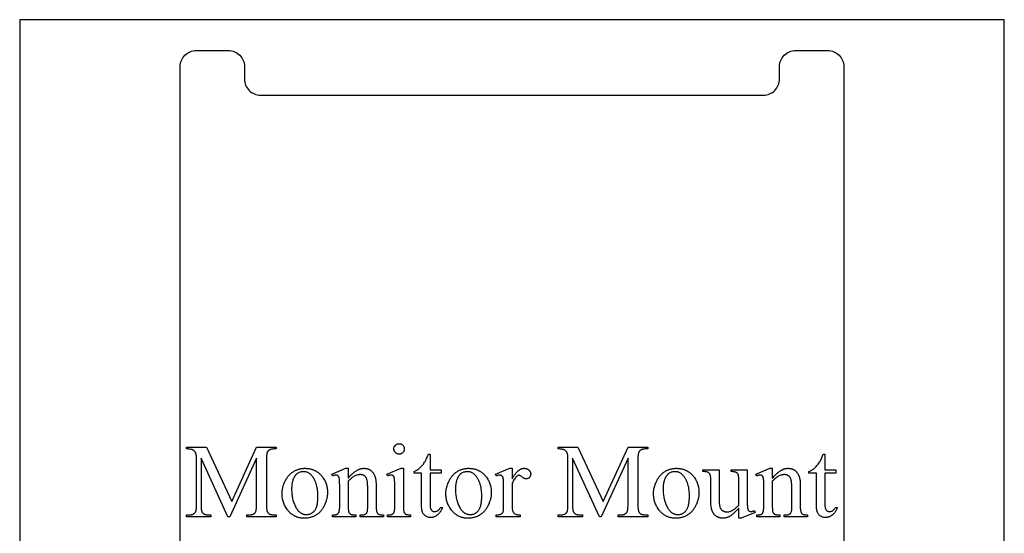
# Model space of a CAD drawing. Extents: x 1 to 122, y -48 to 69.
# Drawn here: x 98 to 121, y 29 to 41 of the extents above; entities that cross this region are included whole.
import ezdxf

# ---------------------------------------------------------------- set-up
doc = ezdxf.new("R2010")
doc.units = 0
doc.layers.add('LAYER_1', color=18, linetype='CONTINUOUS')

msp = doc.modelspace()

# ---------------------------------------------------------------- linework, layer by layer
at = {"layer": 'LAYER_1'}
for points in [[(98.443, 17.258), (121.443, 17.258), (121.443, 41.258), (98.443, 41.258)], [(107.306, 31.352), (107.318, 31.352), (107.33, 31.35), (107.341, 31.347), (107.347, 31.345), (107.352, 31.343), (107.358, 31.341), (107.363, 31.338), (107.373, 31.332), (107.382, 31.325), (107.392, 31.317), (107.4, 31.308), (107.407, 31.298), (107.413, 31.288), (107.416, 31.283), (107.418, 31.278), (107.42, 31.272), (107.422, 31.267), (107.425, 31.255), (107.426, 31.243), (107.427, 31.231), (107.426, 31.218), (107.425, 31.207), (107.422, 31.195), (107.418, 31.184), (107.413, 31.173), (107.407, 31.163), (107.4, 31.154), (107.392, 31.144), (107.382, 31.136), (107.373, 31.129), (107.368, 31.125), (107.363, 31.122), (107.358, 31.12), (107.352, 31.117), (107.347, 31.115), (107.341, 31.113), (107.336, 31.112), (107.33, 31.111), (107.318, 31.109), (107.306, 31.108), (107.293, 31.109), (107.281, 31.111), (107.276, 31.112), (107.27, 31.113), (107.264, 31.115), (107.259, 31.117), (107.253, 31.12), (107.248, 31.122), (107.238, 31.129), (107.228, 31.136), (107.219, 31.144), (107.211, 31.154), (107.203, 31.163), (107.197, 31.173), (107.195, 31.179), (107.192, 31.184), (107.19, 31.189), (107.188, 31.195), (107.187, 31.201), (107.185, 31.207), (107.184, 31.218), (107.183, 31.231), (107.184, 31.243), (107.185, 31.255), (107.188, 31.267), (107.19, 31.272), (107.192, 31.278), (107.194, 31.283), (107.197, 31.288), (107.203, 31.298), (107.21, 31.308), (107.219, 31.317), (107.228, 31.325), (107.237, 31.332), (107.242, 31.335), (107.247, 31.338), (107.253, 31.341), (107.258, 31.343), (107.264, 31.345), (107.269, 31.347), (107.281, 31.35), (107.293, 31.352)], [(103.309, 29.644), (102.679, 31.015), (102.679, 29.927), (102.68, 29.891), (102.681, 29.859), (102.683, 29.844), (102.684, 29.83), (102.686, 29.817), (102.687, 29.805), (102.69, 29.793), (102.692, 29.783), (102.695, 29.773), (102.698, 29.765), (102.701, 29.757), (102.704, 29.75), (102.708, 29.744), (102.712, 29.739), (102.718, 29.733), (102.724, 29.727), (102.73, 29.722), (102.737, 29.717), (102.745, 29.713), (102.752, 29.708), (102.761, 29.705), (102.769, 29.701), (102.778, 29.698), (102.788, 29.696), (102.797, 29.694), (102.807, 29.692), (102.818, 29.69), (102.829, 29.69), (102.84, 29.689), (102.852, 29.689), (102.91, 29.689), (102.91, 29.644), (102.343, 29.644), (102.343, 29.689), (102.401, 29.689), (102.413, 29.689), (102.426, 29.69), (102.437, 29.691), (102.449, 29.693), (102.459, 29.695), (102.47, 29.698), (102.48, 29.701), (102.489, 29.704), (102.498, 29.708), (102.506, 29.713), (102.514, 29.718), (102.522, 29.724), (102.529, 29.73), (102.536, 29.737), (102.542, 29.744), (102.547, 29.751), (102.55, 29.756), (102.553, 29.762), (102.556, 29.769), (102.559, 29.777), (102.561, 29.785), (102.563, 29.794), (102.565, 29.804), (102.567, 29.814), (102.57, 29.838), (102.572, 29.864), (102.573, 29.894), (102.574, 29.927), (102.574, 30.991), (102.573, 31.017), (102.572, 31.041), (102.57, 31.063), (102.568, 31.084), (102.564, 31.102), (102.56, 31.119), (102.558, 31.127), (102.555, 31.134), (102.553, 31.141), (102.55, 31.147), (102.545, 31.155), (102.539, 31.163), (102.533, 31.171), (102.526, 31.179), (102.518, 31.186), (102.509, 31.193), (102.499, 31.199), (102.488, 31.205), (102.482, 31.208), (102.476, 31.21), (102.469, 31.213), (102.462, 31.215), (102.446, 31.219), (102.429, 31.223), (102.41, 31.225), (102.39, 31.227), (102.367, 31.228), (102.343, 31.228), (102.343, 31.273), (102.804, 31.273), (103.395, 29.999), (103.976, 31.273), (104.438, 31.273), (104.438, 31.228), (104.381, 31.228), (104.368, 31.228), (104.356, 31.227), (104.344, 31.226), (104.333, 31.225), (104.322, 31.222), (104.311, 31.22), (104.301, 31.216), (104.292, 31.213), (104.283, 31.209), (104.275, 31.204), (104.266, 31.199), (104.259, 31.193), (104.252, 31.187), (104.245, 31.181), (104.239, 31.174), (104.233, 31.166), (104.23, 31.161), (104.227, 31.155), (104.224, 31.148), (104.222, 31.141), (104.22, 31.132), (104.217, 31.123), (104.215, 31.113), (104.214, 31.103), (104.211, 31.079), (104.209, 31.053), (104.207, 31.023), (104.207, 30.991), (104.207, 29.927), (104.208, 29.891), (104.208, 29.874), (104.209, 29.859), (104.21, 29.844), (104.212, 29.83), (104.213, 29.817), (104.215, 29.805), (104.218, 29.793), (104.22, 29.783), (104.223, 29.773), (104.226, 29.765), (104.229, 29.757), (104.233, 29.75), (104.237, 29.744), (104.241, 29.739), (104.246, 29.733), (104.253, 29.727), (104.259, 29.722), (104.266, 29.717), (104.273, 29.713), (104.281, 29.708), (104.289, 29.705), (104.298, 29.701), (104.307, 29.698), (104.316, 29.696), (104.326, 29.694), (104.336, 29.692), (104.347, 29.69), (104.358, 29.69), (104.369, 29.689), (104.381, 29.689), (104.438, 29.689), (104.438, 29.644), (103.746, 29.644), (103.746, 29.689), (103.804, 29.689), (103.816, 29.689), (103.829, 29.69), (103.84, 29.691), (103.852, 29.693), (103.863, 29.695), (103.873, 29.698), (103.883, 29.701), (103.892, 29.704), (103.901, 29.708), (103.91, 29.713), (103.918, 29.718), (103.925, 29.724), (103.932, 29.73), (103.939, 29.737), (103.945, 29.744), (103.95, 29.751), (103.953, 29.756), (103.956, 29.762), (103.959, 29.769), (103.962, 29.777), (103.964, 29.785), (103.966, 29.794), (103.968, 29.804), (103.97, 29.814), (103.973, 29.838), (103.975, 29.864), (103.976, 29.894), (103.976, 29.927), (103.976, 31.015), (103.348, 29.644)], [(108.029, 31.106), (108.029, 30.744), (108.286, 30.744), (108.286, 30.66), (108.029, 30.66), (108.029, 29.947), (108.029, 29.921), (108.031, 29.898), (108.033, 29.877), (108.035, 29.867), (108.036, 29.857), (108.038, 29.849), (108.041, 29.841), (108.043, 29.833), (108.046, 29.826), (108.049, 29.819), (108.052, 29.813), (108.056, 29.808), (108.059, 29.803), (108.067, 29.794), (108.071, 29.79), (108.076, 29.787), (108.08, 29.783), (108.085, 29.78), (108.089, 29.777), (108.094, 29.775), (108.099, 29.773), (108.104, 29.771), (108.11, 29.769), (108.115, 29.768), (108.121, 29.767), (108.126, 29.766), (108.138, 29.766), (108.148, 29.766), (108.158, 29.767), (108.167, 29.769), (108.177, 29.772), (108.187, 29.775), (108.196, 29.779), (108.205, 29.784), (108.215, 29.79), (108.224, 29.797), (108.232, 29.804), (108.24, 29.812), (108.248, 29.821), (108.255, 29.83), (108.261, 29.84), (108.267, 29.851), (108.272, 29.863), (108.319, 29.863), (108.314, 29.848), (108.308, 29.834), (108.302, 29.821), (108.296, 29.808), (108.29, 29.795), (108.283, 29.783), (108.276, 29.771), (108.269, 29.76), (108.261, 29.749), (108.253, 29.739), (108.245, 29.729), (108.237, 29.719), (108.228, 29.71), (108.219, 29.701), (108.21, 29.693), (108.2, 29.686), (108.191, 29.679), (108.181, 29.672), (108.171, 29.666), (108.162, 29.66), (108.152, 29.654), (108.142, 29.649), (108.132, 29.645), (108.122, 29.641), (108.112, 29.638), (108.102, 29.635), (108.092, 29.632), (108.082, 29.63), (108.072, 29.628), (108.062, 29.627), (108.052, 29.627), (108.042, 29.626), (108.028, 29.627), (108.014, 29.628), (108.001, 29.631), (107.987, 29.634), (107.974, 29.638), (107.96, 29.643), (107.947, 29.65), (107.934, 29.657), (107.921, 29.665), (107.909, 29.674), (107.898, 29.684), (107.888, 29.694), (107.879, 29.706), (107.87, 29.718), (107.862, 29.731), (107.856, 29.745), (107.853, 29.752), (107.85, 29.76), (107.847, 29.768), (107.845, 29.777), (107.84, 29.796), (107.837, 29.817), (107.834, 29.84), (107.832, 29.865), (107.831, 29.892), (107.83, 29.921), (107.83, 30.66), (107.656, 30.66), (107.656, 30.7), (107.673, 30.707), (107.69, 30.715), (107.706, 30.725), (107.723, 30.736), (107.74, 30.747), (107.757, 30.76), (107.774, 30.774), (107.791, 30.789), (107.808, 30.806), (107.825, 30.822), (107.841, 30.84), (107.857, 30.858), (107.872, 30.877), (107.887, 30.897), (107.901, 30.918), (107.915, 30.939), (107.922, 30.952), (107.93, 30.967), (107.938, 30.984), (107.948, 31.004), (107.958, 31.026), (107.968, 31.05), (107.991, 31.106)], [(111.986, 29.644), (111.357, 31.015), (111.357, 29.927), (111.357, 29.891), (111.359, 29.859), (111.36, 29.844), (111.361, 29.83), (111.363, 29.817), (111.365, 29.805), (111.367, 29.793), (111.369, 29.783), (111.372, 29.773), (111.375, 29.765), (111.378, 29.757), (111.381, 29.75), (111.385, 29.744), (111.389, 29.739), (111.395, 29.733), (111.401, 29.727), (111.408, 29.722), (111.415, 29.717), (111.422, 29.713), (111.43, 29.708), (111.438, 29.705), (111.446, 29.701), (111.455, 29.698), (111.465, 29.696), (111.475, 29.694), (111.485, 29.692), (111.495, 29.69), (111.506, 29.69), (111.518, 29.689), (111.53, 29.689), (111.587, 29.689), (111.587, 29.644), (111.02, 29.644), (111.02, 29.689), (111.078, 29.689), (111.091, 29.689), (111.103, 29.69), (111.115, 29.691), (111.126, 29.693), (111.137, 29.695), (111.147, 29.698), (111.157, 29.701), (111.166, 29.704), (111.175, 29.708), (111.184, 29.713), (111.192, 29.718), (111.199, 29.724), (111.206, 29.73), (111.213, 29.737), (111.219, 29.744), (111.225, 29.751), (111.228, 29.756), (111.231, 29.762), (111.234, 29.769), (111.236, 29.777), (111.238, 29.785), (111.241, 29.794), (111.243, 29.804), (111.244, 29.814), (111.247, 29.838), (111.249, 29.864), (111.251, 29.894), (111.251, 29.927), (111.251, 30.991), (111.251, 31.017), (111.249, 31.041), (111.248, 31.063), (111.245, 31.084), (111.242, 31.102), (111.237, 31.119), (111.235, 31.127), (111.233, 31.134), (111.23, 31.141), (111.227, 31.147), (111.222, 31.155), (111.217, 31.163), (111.21, 31.171), (111.203, 31.179), (111.195, 31.186), (111.186, 31.193), (111.176, 31.199), (111.165, 31.205), (111.159, 31.208), (111.153, 31.21), (111.146, 31.213), (111.139, 31.215), (111.124, 31.219), (111.106, 31.223), (111.087, 31.225), (111.067, 31.227), (111.044, 31.228), (111.02, 31.228), (111.02, 31.273), (111.482, 31.273), (112.072, 29.999), (112.654, 31.273), (113.115, 31.273), (113.115, 31.228), (113.059, 31.228), (113.046, 31.228), (113.033, 31.227), (113.021, 31.226), (113.01, 31.225), (112.999, 31.222), (112.989, 31.22), (112.979, 31.216), (112.969, 31.213), (112.96, 31.209), (112.952, 31.204), (112.944, 31.199), (112.936, 31.193), (112.929, 31.187), (112.923, 31.181), (112.916, 31.174), (112.911, 31.166), (112.908, 31.161), (112.905, 31.155), (112.902, 31.148), (112.899, 31.141), (112.897, 31.132), (112.895, 31.123), (112.893, 31.113), (112.891, 31.103), (112.888, 31.079), (112.886, 31.053), (112.885, 31.023), (112.884, 30.991), (112.884, 29.927), (112.885, 29.891), (112.886, 29.874), (112.886, 29.859), (112.888, 29.844), (112.889, 29.83), (112.891, 29.817), (112.893, 29.805), (112.895, 29.793), (112.897, 29.783), (112.9, 29.773), (112.903, 29.765), (112.907, 29.757), (112.91, 29.75), (112.914, 29.744), (112.918, 29.739), (112.924, 29.733), (112.93, 29.727), (112.936, 29.722), (112.943, 29.717), (112.951, 29.713), (112.959, 29.708), (112.967, 29.705), (112.975, 29.701), (112.984, 29.698), (112.994, 29.696), (113.003, 29.694), (113.014, 29.692), (113.024, 29.69), (113.035, 29.69), (113.047, 29.689), (113.059, 29.689), (113.115, 29.689), (113.115, 29.644), (112.423, 29.644), (112.423, 29.689), (112.481, 29.689), (112.494, 29.689), (112.506, 29.69), (112.518, 29.691), (112.529, 29.693), (112.54, 29.695), (112.55, 29.698), (112.56, 29.701), (112.57, 29.704), (112.579, 29.708), (112.587, 29.713), (112.595, 29.718), (112.602, 29.724), (112.609, 29.73), (112.616, 29.737), (112.622, 29.744), (112.627, 29.751), (112.631, 29.756), (112.634, 29.762), (112.636, 29.769), (112.639, 29.777), (112.641, 29.785), (112.643, 29.794), (112.645, 29.804), (112.647, 29.814), (112.65, 29.838), (112.652, 29.864), (112.653, 29.894), (112.654, 29.927), (112.654, 31.015), (112.026, 29.644)], [(117.252, 31.106), (117.252, 30.744), (117.509, 30.744), (117.509, 30.66), (117.252, 30.66), (117.252, 29.947), (117.253, 29.921), (117.254, 29.898), (117.257, 29.877), (117.258, 29.867), (117.26, 29.857), (117.262, 29.849), (117.264, 29.841), (117.267, 29.833), (117.27, 29.826), (117.273, 29.819), (117.276, 29.813), (117.279, 29.808), (117.283, 29.803), (117.291, 29.794), (117.295, 29.79), (117.299, 29.787), (117.304, 29.783), (117.308, 29.78), (117.313, 29.777), (117.318, 29.775), (117.323, 29.773), (117.328, 29.771), (117.333, 29.769), (117.339, 29.768), (117.344, 29.767), (117.35, 29.766), (117.362, 29.766), (117.372, 29.766), (117.381, 29.767), (117.391, 29.769), (117.401, 29.772), (117.41, 29.775), (117.42, 29.779), (117.429, 29.784), (117.439, 29.79), (117.448, 29.797), (117.456, 29.804), (117.464, 29.812), (117.472, 29.821), (117.479, 29.83), (117.485, 29.84), (117.491, 29.851), (117.496, 29.863), (117.543, 29.863), (117.538, 29.848), (117.532, 29.834), (117.526, 29.821), (117.52, 29.808), (117.513, 29.795), (117.507, 29.783), (117.5, 29.771), (117.492, 29.76), (117.485, 29.749), (117.477, 29.739), (117.469, 29.729), (117.46, 29.719), (117.452, 29.71), (117.443, 29.701), (117.434, 29.693), (117.424, 29.686), (117.415, 29.679), (117.405, 29.672), (117.395, 29.666), (117.385, 29.66), (117.376, 29.654), (117.366, 29.649), (117.356, 29.645), (117.346, 29.641), (117.336, 29.638), (117.326, 29.635), (117.316, 29.632), (117.306, 29.63), (117.296, 29.628), (117.286, 29.627), (117.276, 29.627), (117.266, 29.626), (117.252, 29.627), (117.238, 29.628), (117.225, 29.631), (117.211, 29.634), (117.198, 29.638), (117.184, 29.643), (117.171, 29.65), (117.158, 29.657), (117.145, 29.665), (117.133, 29.674), (117.122, 29.684), (117.112, 29.694), (117.102, 29.706), (117.094, 29.718), (117.086, 29.731), (117.079, 29.745), (117.076, 29.752), (117.074, 29.76), (117.071, 29.768), (117.068, 29.777), (117.064, 29.796), (117.061, 29.817), (117.058, 29.84), (117.056, 29.865), (117.055, 29.892), (117.054, 29.921), (117.054, 30.66), (116.88, 30.66), (116.88, 30.7), (116.897, 30.707), (116.913, 30.715), (116.93, 30.725), (116.947, 30.736), (116.964, 30.747), (116.981, 30.76), (116.998, 30.774), (117.015, 30.789), (117.032, 30.806), (117.049, 30.822), (117.065, 30.84), (117.081, 30.858), (117.096, 30.877), (117.11, 30.897), (117.125, 30.918), (117.138, 30.939), (117.146, 30.952), (117.153, 30.967), (117.162, 30.984), (117.171, 31.004), (117.181, 31.026), (117.192, 31.05), (117.215, 31.106)], [(105.104, 30.777), (105.12, 30.777), (105.135, 30.776), (105.15, 30.775), (105.165, 30.774), (105.18, 30.772), (105.194, 30.77), (105.209, 30.768), (105.223, 30.765), (105.237, 30.762), (105.251, 30.758), (105.264, 30.754), (105.278, 30.75), (105.291, 30.746), (105.304, 30.741), (105.317, 30.735), (105.329, 30.729), (105.342, 30.723), (105.354, 30.717), (105.366, 30.71), (105.378, 30.703), (105.39, 30.695), (105.401, 30.687), (105.412, 30.679), (105.424, 30.67), (105.434, 30.661), (105.445, 30.652), (105.456, 30.642), (105.466, 30.632), (105.476, 30.621), (105.486, 30.61), (105.496, 30.599), (105.505, 30.587), (105.521, 30.567), (105.535, 30.546), (105.549, 30.525), (105.562, 30.503), (105.573, 30.481), (105.584, 30.459), (105.593, 30.436), (105.602, 30.413), (105.609, 30.389), (105.616, 30.366), (105.621, 30.341), (105.626, 30.317), (105.629, 30.292), (105.632, 30.267), (105.633, 30.241), (105.634, 30.215), (105.634, 30.196), (105.633, 30.178), (105.631, 30.159), (105.629, 30.141), (105.627, 30.122), (105.624, 30.103), (105.62, 30.085), (105.616, 30.066), (105.611, 30.047), (105.606, 30.029), (105.6, 30.01), (105.594, 29.991), (105.587, 29.972), (105.58, 29.953), (105.572, 29.935), (105.563, 29.916), (105.554, 29.897), (105.544, 29.879), (105.535, 29.862), (105.524, 29.845), (105.513, 29.828), (105.502, 29.813), (105.491, 29.798), (105.479, 29.783), (105.466, 29.769), (105.454, 29.756), (105.44, 29.743), (105.427, 29.731), (105.413, 29.719), (105.398, 29.708), (105.383, 29.697), (105.368, 29.688), (105.352, 29.678), (105.336, 29.67), (105.32, 29.661), (105.304, 29.654), (105.287, 29.647), (105.271, 29.641), (105.254, 29.635), (105.236, 29.63), (105.219, 29.625), (105.201, 29.621), (105.184, 29.618), (105.165, 29.615), (105.147, 29.613), (105.129, 29.612), (105.11, 29.611), (105.091, 29.611), (105.076, 29.611), (105.06, 29.611), (105.045, 29.612), (105.03, 29.614), (105.016, 29.615), (105.001, 29.618), (104.987, 29.62), (104.973, 29.623), (104.959, 29.626), (104.946, 29.63), (104.932, 29.634), (104.919, 29.639), (104.906, 29.643), (104.893, 29.649), (104.88, 29.654), (104.868, 29.66), (104.856, 29.667), (104.844, 29.673), (104.832, 29.681), (104.82, 29.688), (104.809, 29.696), (104.797, 29.704), (104.786, 29.713), (104.775, 29.722), (104.765, 29.732), (104.754, 29.741), (104.744, 29.752), (104.734, 29.762), (104.724, 29.773), (104.715, 29.785), (104.705, 29.797), (104.696, 29.809), (104.681, 29.83), (104.667, 29.851), (104.654, 29.873), (104.642, 29.895), (104.631, 29.917), (104.62, 29.94), (104.611, 29.963), (104.603, 29.986), (104.596, 30.01), (104.59, 30.033), (104.584, 30.058), (104.58, 30.082), (104.577, 30.107), (104.574, 30.132), (104.573, 30.158), (104.572, 30.184), (104.572, 30.202), (104.573, 30.221), (104.575, 30.24), (104.577, 30.259), (104.579, 30.278), (104.583, 30.297), (104.587, 30.316), (104.591, 30.334), (104.596, 30.353), (104.601, 30.372), (104.608, 30.391), (104.614, 30.41), (104.622, 30.428), (104.63, 30.447), (104.638, 30.466), (104.647, 30.484), (104.657, 30.503), (104.667, 30.521), (104.677, 30.538), (104.688, 30.554), (104.699, 30.57), (104.71, 30.586), (104.722, 30.6), (104.734, 30.614), (104.747, 30.628), (104.76, 30.641), (104.773, 30.653), (104.786, 30.665), (104.801, 30.676), (104.815, 30.686), (104.83, 30.696), (104.845, 30.705), (104.86, 30.714), (104.876, 30.722), (104.891, 30.73), (104.907, 30.737), (104.923, 30.743), (104.939, 30.749), (104.955, 30.754), (104.971, 30.759), (104.987, 30.763), (105.004, 30.767), (105.02, 30.77), (105.037, 30.772), (105.053, 30.774), (105.07, 30.776), (105.087, 30.777)], [(105.067, 30.699), (105.051, 30.698), (105.035, 30.696), (105.019, 30.693), (105.003, 30.689), (104.987, 30.684), (104.971, 30.677), (104.955, 30.67), (104.939, 30.661), (104.931, 30.656), (104.923, 30.651), (104.916, 30.645), (104.908, 30.638), (104.901, 30.632), (104.894, 30.625), (104.888, 30.617), (104.881, 30.609), (104.875, 30.6), (104.868, 30.591), (104.862, 30.582), (104.857, 30.572), (104.851, 30.562), (104.845, 30.551), (104.84, 30.54), (104.835, 30.528), (104.83, 30.516), (104.826, 30.504), (104.822, 30.491), (104.818, 30.477), (104.814, 30.464), (104.811, 30.449), (104.808, 30.435), (104.805, 30.42), (104.803, 30.404), (104.801, 30.389), (104.799, 30.372), (104.798, 30.356), (104.797, 30.338), (104.796, 30.321), (104.796, 30.303), (104.796, 30.284), (104.796, 30.255), (104.797, 30.225), (104.799, 30.197), (104.802, 30.168), (104.805, 30.141), (104.809, 30.114), (104.814, 30.087), (104.819, 30.061), (104.826, 30.035), (104.833, 30.01), (104.841, 29.985), (104.849, 29.961), (104.859, 29.938), (104.869, 29.915), (104.879, 29.892), (104.891, 29.87), (104.903, 29.849), (104.916, 29.829), (104.929, 29.811), (104.936, 29.802), (104.943, 29.794), (104.95, 29.786), (104.957, 29.778), (104.964, 29.771), (104.971, 29.764), (104.979, 29.757), (104.986, 29.751), (104.994, 29.745), (105.002, 29.739), (105.01, 29.734), (105.018, 29.729), (105.026, 29.725), (105.034, 29.72), (105.042, 29.717), (105.051, 29.713), (105.06, 29.71), (105.068, 29.707), (105.077, 29.704), (105.086, 29.702), (105.095, 29.7), (105.105, 29.699), (105.114, 29.697), (105.123, 29.697), (105.133, 29.696), (105.143, 29.696), (105.157, 29.696), (105.171, 29.697), (105.185, 29.699), (105.198, 29.702), (105.211, 29.705), (105.224, 29.709), (105.237, 29.714), (105.249, 29.72), (105.261, 29.726), (105.272, 29.733), (105.284, 29.741), (105.294, 29.75), (105.305, 29.759), (105.315, 29.769), (105.325, 29.78), (105.335, 29.792), (105.344, 29.805), (105.353, 29.818), (105.361, 29.833), (105.368, 29.849), (105.375, 29.866), (105.381, 29.883), (105.387, 29.903), (105.392, 29.923), (105.396, 29.944), (105.4, 29.966), (105.403, 29.989), (105.406, 30.014), (105.408, 30.039), (105.409, 30.066), (105.41, 30.094), (105.41, 30.122), (105.41, 30.158), (105.408, 30.194), (105.406, 30.228), (105.403, 30.261), (105.398, 30.293), (105.393, 30.325), (105.386, 30.355), (105.379, 30.384), (105.375, 30.398), (105.371, 30.412), (105.366, 30.426), (105.361, 30.44), (105.356, 30.453), (105.351, 30.466), (105.345, 30.479), (105.34, 30.492), (105.333, 30.504), (105.327, 30.516), (105.321, 30.528), (105.314, 30.539), (105.307, 30.551), (105.3, 30.562), (105.292, 30.573), (105.284, 30.583), (105.274, 30.597), (105.262, 30.611), (105.251, 30.623), (105.239, 30.634), (105.226, 30.644), (105.214, 30.654), (105.201, 30.662), (105.187, 30.67), (105.174, 30.677), (105.159, 30.683), (105.145, 30.688), (105.13, 30.692), (105.115, 30.695), (105.099, 30.697), (105.083, 30.698)], [(106.117, 30.544), (106.141, 30.572), (106.165, 30.598), (106.189, 30.623), (106.2, 30.635), (106.212, 30.646), (106.224, 30.656), (106.236, 30.667), (106.247, 30.676), (106.259, 30.686), (106.271, 30.695), (106.282, 30.703), (106.294, 30.711), (106.306, 30.719), (106.317, 30.726), (106.328, 30.732), (106.34, 30.738), (106.351, 30.744), (106.363, 30.749), (106.374, 30.754), (106.385, 30.758), (106.397, 30.762), (106.408, 30.766), (106.419, 30.769), (106.43, 30.771), (106.441, 30.773), (106.452, 30.775), (106.463, 30.776), (106.474, 30.777), (106.485, 30.777), (106.497, 30.777), (106.507, 30.776), (106.518, 30.775), (106.529, 30.774), (106.539, 30.772), (106.549, 30.771), (106.559, 30.768), (106.569, 30.766), (106.579, 30.763), (106.588, 30.759), (106.597, 30.756), (106.606, 30.752), (106.615, 30.747), (106.624, 30.742), (106.632, 30.737), (106.64, 30.732), (106.648, 30.726), (106.656, 30.72), (106.664, 30.713), (106.671, 30.706), (106.678, 30.698), (106.685, 30.69), (106.692, 30.681), (106.699, 30.672), (106.705, 30.663), (106.711, 30.653), (106.717, 30.642), (106.723, 30.631), (106.728, 30.62), (106.734, 30.608), (106.739, 30.596), (106.744, 30.583), (106.747, 30.574), (106.75, 30.564), (106.753, 30.554), (106.755, 30.543), (106.758, 30.531), (106.76, 30.519), (106.763, 30.492), (106.766, 30.463), (106.768, 30.432), (106.77, 30.399), (106.77, 30.362), (106.77, 29.893), (106.77, 29.868), (106.771, 29.845), (106.772, 29.824), (106.774, 29.805), (106.777, 29.789), (106.779, 29.774), (106.783, 29.762), (106.785, 29.756), (106.787, 29.751), (106.79, 29.744), (106.794, 29.737), (106.799, 29.731), (106.804, 29.724), (106.81, 29.719), (106.816, 29.714), (106.822, 29.709), (106.829, 29.704), (106.838, 29.7), (106.847, 29.697), (106.859, 29.694), (106.871, 29.692), (106.886, 29.69), (106.902, 29.689), (106.919, 29.688), (106.938, 29.688), (106.938, 29.644), (106.394, 29.644), (106.394, 29.688), (106.417, 29.688), (106.435, 29.688), (106.452, 29.689), (106.468, 29.691), (106.482, 29.693), (106.495, 29.697), (106.506, 29.701), (106.511, 29.703), (106.516, 29.705), (106.52, 29.708), (106.524, 29.711), (106.532, 29.717), (106.539, 29.724), (106.545, 29.732), (106.55, 29.74), (106.555, 29.749), (106.56, 29.759), (106.564, 29.769), (106.567, 29.78), (106.568, 29.786), (106.569, 29.794), (106.57, 29.804), (106.571, 29.817), (106.572, 29.85), (106.572, 29.893), (106.572, 30.343), (106.572, 30.362), (106.571, 30.38), (106.57, 30.397), (106.569, 30.413), (106.568, 30.429), (106.566, 30.444), (106.564, 30.459), (106.562, 30.473), (106.559, 30.486), (106.557, 30.499), (106.553, 30.511), (106.55, 30.522), (106.546, 30.533), (106.542, 30.543), (106.538, 30.552), (106.533, 30.561), (106.528, 30.569), (106.522, 30.577), (106.516, 30.584), (106.51, 30.591), (106.503, 30.597), (106.496, 30.603), (106.488, 30.608), (106.48, 30.612), (106.472, 30.616), (106.463, 30.62), (106.454, 30.622), (106.444, 30.625), (106.434, 30.627), (106.424, 30.628), (106.413, 30.629), (106.401, 30.629), (106.392, 30.629), (106.383, 30.629), (106.375, 30.628), (106.366, 30.627), (106.357, 30.625), (106.348, 30.624), (106.33, 30.619), (106.312, 30.614), (106.294, 30.607), (106.276, 30.599), (106.259, 30.59), (106.241, 30.58), (106.223, 30.568), (106.205, 30.555), (106.188, 30.541), (106.17, 30.526), (106.152, 30.51), (106.134, 30.492), (106.117, 30.473), (106.117, 29.893), (106.117, 29.866), (106.117, 29.842), (106.119, 29.821), (106.12, 29.803), (106.122, 29.787), (106.124, 29.773), (106.127, 29.763), (106.128, 29.758), (106.13, 29.755), (106.134, 29.746), (106.139, 29.739), (106.144, 29.731), (106.15, 29.725), (106.156, 29.719), (106.162, 29.713), (106.169, 29.708), (106.176, 29.704), (106.18, 29.702), (106.184, 29.7), (106.195, 29.697), (106.207, 29.694), (106.221, 29.692), (106.237, 29.69), (106.254, 29.689), (106.274, 29.688), (106.296, 29.688), (106.296, 29.644), (105.752, 29.644), (105.752, 29.688), (105.776, 29.688), (105.786, 29.688), (105.796, 29.688), (105.805, 29.689), (105.814, 29.69), (105.823, 29.692), (105.831, 29.694), (105.839, 29.696), (105.846, 29.698), (105.853, 29.701), (105.859, 29.704), (105.865, 29.708), (105.871, 29.712), (105.876, 29.716), (105.881, 29.72), (105.885, 29.725), (105.889, 29.73), (105.893, 29.736), (105.896, 29.742), (105.899, 29.749), (105.902, 29.756), (105.905, 29.764), (105.907, 29.773), (105.909, 29.782), (105.911, 29.792), (105.913, 29.803), (105.914, 29.814), (105.917, 29.838), (105.918, 29.864), (105.918, 29.893), (105.918, 30.301), (105.918, 30.348), (105.918, 30.391), (105.917, 30.428), (105.916, 30.461), (105.915, 30.488), (105.913, 30.511), (105.912, 30.529), (105.909, 30.543), (105.907, 30.553), (105.904, 30.563), (105.901, 30.571), (105.898, 30.579), (105.894, 30.586), (105.891, 30.592), (105.886, 30.597), (105.882, 30.601), (105.877, 30.605), (105.872, 30.608), (105.866, 30.611), (105.86, 30.613), (105.854, 30.615), (105.847, 30.616), (105.84, 30.617), (105.832, 30.617), (105.823, 30.617), (105.814, 30.616), (105.805, 30.615), (105.795, 30.613), (105.785, 30.61), (105.774, 30.607), (105.763, 30.603), (105.752, 30.599), (105.734, 30.642), (106.065, 30.777), (106.117, 30.777)], [(107.405, 30.777), (107.405, 29.893), (107.406, 29.868), (107.406, 29.846), (107.407, 29.825), (107.409, 29.807), (107.411, 29.791), (107.414, 29.777), (107.417, 29.765), (107.42, 29.755), (107.424, 29.747), (107.429, 29.739), (107.434, 29.732), (107.439, 29.726), (107.445, 29.719), (107.451, 29.714), (107.458, 29.709), (107.465, 29.704), (107.473, 29.7), (107.483, 29.697), (107.494, 29.694), (107.506, 29.692), (107.521, 29.69), (107.536, 29.689), (107.554, 29.688), (107.572, 29.688), (107.572, 29.644), (107.038, 29.644), (107.038, 29.688), (107.057, 29.688), (107.075, 29.688), (107.091, 29.69), (107.105, 29.691), (107.118, 29.694), (107.129, 29.696), (107.138, 29.699), (107.146, 29.703), (107.153, 29.707), (107.159, 29.712), (107.165, 29.718), (107.171, 29.724), (107.176, 29.731), (107.181, 29.738), (107.186, 29.746), (107.19, 29.755), (107.192, 29.76), (107.194, 29.765), (107.197, 29.777), (107.2, 29.791), (107.202, 29.807), (107.204, 29.826), (107.205, 29.846), (107.206, 29.868), (107.206, 29.893), (107.206, 30.317), (107.206, 30.36), (107.205, 30.398), (107.204, 30.433), (107.203, 30.464), (107.202, 30.491), (107.2, 30.514), (107.198, 30.533), (107.195, 30.549), (107.193, 30.558), (107.19, 30.566), (107.188, 30.574), (107.184, 30.581), (107.181, 30.588), (107.177, 30.593), (107.173, 30.598), (107.169, 30.602), (107.164, 30.606), (107.159, 30.609), (107.153, 30.611), (107.147, 30.613), (107.141, 30.615), (107.134, 30.616), (107.127, 30.617), (107.119, 30.617), (107.111, 30.617), (107.102, 30.616), (107.092, 30.615), (107.082, 30.613), (107.072, 30.61), (107.061, 30.607), (107.05, 30.603), (107.038, 30.599), (107.021, 30.642), (107.352, 30.777)], [(108.931, 30.777), (108.946, 30.777), (108.961, 30.776), (108.977, 30.775), (108.992, 30.774), (109.006, 30.772), (109.021, 30.77), (109.035, 30.768), (109.049, 30.765), (109.063, 30.762), (109.077, 30.758), (109.091, 30.754), (109.104, 30.75), (109.117, 30.746), (109.13, 30.741), (109.143, 30.735), (109.156, 30.729), (109.168, 30.723), (109.18, 30.717), (109.193, 30.71), (109.204, 30.703), (109.216, 30.695), (109.228, 30.687), (109.239, 30.679), (109.25, 30.67), (109.261, 30.661), (109.272, 30.652), (109.282, 30.642), (109.292, 30.632), (109.303, 30.621), (109.312, 30.61), (109.322, 30.599), (109.332, 30.587), (109.347, 30.567), (109.362, 30.546), (109.375, 30.525), (109.388, 30.503), (109.4, 30.481), (109.41, 30.459), (109.42, 30.436), (109.428, 30.413), (109.436, 30.389), (109.442, 30.366), (109.448, 30.341), (109.452, 30.317), (109.456, 30.292), (109.458, 30.267), (109.46, 30.241), (109.46, 30.215), (109.46, 30.196), (109.459, 30.178), (109.458, 30.159), (109.456, 30.141), (109.453, 30.122), (109.45, 30.103), (109.447, 30.085), (109.443, 30.066), (109.438, 30.047), (109.433, 30.029), (109.427, 30.01), (109.42, 29.991), (109.413, 29.972), (109.406, 29.953), (109.398, 29.935), (109.389, 29.916), (109.38, 29.897), (109.371, 29.879), (109.361, 29.862), (109.351, 29.845), (109.34, 29.828), (109.329, 29.813), (109.317, 29.798), (109.305, 29.783), (109.293, 29.769), (109.28, 29.756), (109.267, 29.743), (109.253, 29.731), (109.239, 29.719), (109.224, 29.708), (109.21, 29.697), (109.194, 29.688), (109.179, 29.678), (109.163, 29.67), (109.147, 29.661), (109.13, 29.654), (109.114, 29.647), (109.097, 29.641), (109.08, 29.635), (109.063, 29.63), (109.045, 29.625), (109.028, 29.621), (109.01, 29.618), (108.992, 29.615), (108.974, 29.613), (108.955, 29.612), (108.936, 29.611), (108.917, 29.611), (108.902, 29.611), (108.887, 29.611), (108.872, 29.612), (108.857, 29.614), (108.842, 29.615), (108.828, 29.618), (108.814, 29.62), (108.799, 29.623), (108.786, 29.626), (108.772, 29.63), (108.759, 29.634), (108.745, 29.639), (108.732, 29.643), (108.719, 29.649), (108.707, 29.654), (108.694, 29.66), (108.682, 29.667), (108.67, 29.673), (108.658, 29.681), (108.647, 29.688), (108.635, 29.696), (108.624, 29.704), (108.613, 29.713), (108.602, 29.722), (108.591, 29.732), (108.581, 29.741), (108.571, 29.752), (108.561, 29.762), (108.551, 29.773), (108.541, 29.785), (108.532, 29.797), (108.522, 29.809), (108.507, 29.83), (108.493, 29.851), (108.48, 29.873), (108.468, 29.895), (108.457, 29.917), (108.447, 29.94), (108.438, 29.963), (108.43, 29.986), (108.422, 30.01), (108.416, 30.033), (108.411, 30.058), (108.406, 30.082), (108.403, 30.107), (108.401, 30.132), (108.399, 30.158), (108.399, 30.184), (108.399, 30.202), (108.4, 30.221), (108.401, 30.24), (108.403, 30.259), (108.406, 30.278), (108.409, 30.297), (108.413, 30.316), (108.417, 30.334), (108.422, 30.353), (108.428, 30.372), (108.434, 30.391), (108.441, 30.41), (108.448, 30.428), (108.456, 30.447), (108.465, 30.466), (108.474, 30.484), (108.483, 30.503), (108.493, 30.521), (108.503, 30.538), (108.514, 30.554), (108.525, 30.57), (108.537, 30.586), (108.548, 30.6), (108.561, 30.614), (108.573, 30.628), (108.586, 30.641), (108.599, 30.653), (108.613, 30.665), (108.627, 30.676), (108.641, 30.686), (108.656, 30.696), (108.671, 30.705), (108.687, 30.714), (108.702, 30.722), (108.718, 30.73), (108.733, 30.737), (108.749, 30.743), (108.765, 30.749), (108.781, 30.754), (108.797, 30.759), (108.814, 30.763), (108.83, 30.767), (108.846, 30.77), (108.863, 30.772), (108.88, 30.774), (108.897, 30.776), (108.914, 30.777)], [(108.893, 30.699), (108.877, 30.698), (108.862, 30.696), (108.846, 30.693), (108.83, 30.689), (108.814, 30.684), (108.798, 30.677), (108.782, 30.67), (108.765, 30.661), (108.758, 30.656), (108.75, 30.651), (108.742, 30.645), (108.735, 30.638), (108.728, 30.632), (108.721, 30.625), (108.714, 30.617), (108.707, 30.609), (108.701, 30.6), (108.695, 30.591), (108.689, 30.582), (108.683, 30.572), (108.677, 30.562), (108.672, 30.551), (108.667, 30.54), (108.662, 30.528), (108.657, 30.516), (108.652, 30.504), (108.648, 30.491), (108.644, 30.477), (108.641, 30.464), (108.637, 30.449), (108.635, 30.435), (108.632, 30.42), (108.63, 30.404), (108.628, 30.389), (108.626, 30.372), (108.624, 30.356), (108.623, 30.338), (108.623, 30.321), (108.622, 30.303), (108.622, 30.284), (108.622, 30.255), (108.623, 30.225), (108.625, 30.197), (108.628, 30.168), (108.631, 30.141), (108.635, 30.114), (108.64, 30.087), (108.646, 30.061), (108.652, 30.035), (108.659, 30.01), (108.667, 29.985), (108.676, 29.961), (108.685, 29.938), (108.695, 29.915), (108.706, 29.892), (108.717, 29.87), (108.73, 29.849), (108.742, 29.829), (108.755, 29.811), (108.762, 29.802), (108.769, 29.794), (108.776, 29.786), (108.783, 29.778), (108.79, 29.771), (108.798, 29.764), (108.805, 29.757), (108.813, 29.751), (108.82, 29.745), (108.828, 29.739), (108.836, 29.734), (108.844, 29.729), (108.852, 29.725), (108.86, 29.72), (108.869, 29.717), (108.877, 29.713), (108.886, 29.71), (108.895, 29.707), (108.904, 29.704), (108.913, 29.702), (108.922, 29.7), (108.931, 29.699), (108.94, 29.697), (108.95, 29.697), (108.959, 29.696), (108.969, 29.696), (108.983, 29.696), (108.998, 29.697), (109.011, 29.699), (109.025, 29.702), (109.038, 29.705), (109.051, 29.709), (109.063, 29.714), (109.075, 29.72), (109.087, 29.726), (109.099, 29.733), (109.11, 29.741), (109.121, 29.75), (109.131, 29.759), (109.142, 29.769), (109.152, 29.78), (109.161, 29.792), (109.17, 29.805), (109.179, 29.818), (109.187, 29.833), (109.194, 29.849), (109.201, 29.866), (109.207, 29.883), (109.213, 29.903), (109.218, 29.923), (109.222, 29.944), (109.226, 29.966), (109.229, 29.989), (109.232, 30.014), (109.234, 30.039), (109.236, 30.066), (109.237, 30.094), (109.237, 30.122), (109.236, 30.158), (109.235, 30.194), (109.232, 30.228), (109.229, 30.261), (109.225, 30.293), (109.219, 30.325), (109.213, 30.355), (109.205, 30.384), (109.201, 30.398), (109.197, 30.412), (109.192, 30.426), (109.188, 30.44), (109.183, 30.453), (109.177, 30.466), (109.172, 30.479), (109.166, 30.492), (109.16, 30.504), (109.154, 30.516), (109.147, 30.528), (109.14, 30.539), (109.133, 30.551), (109.126, 30.562), (109.119, 30.573), (109.111, 30.583), (109.1, 30.597), (109.089, 30.611), (109.077, 30.623), (109.065, 30.634), (109.053, 30.644), (109.04, 30.654), (109.027, 30.662), (109.014, 30.67), (109, 30.677), (108.986, 30.683), (108.971, 30.688), (108.957, 30.692), (108.941, 30.695), (108.926, 30.697), (108.91, 30.698)], [(109.944, 30.777), (109.944, 30.529), (109.962, 30.559), (109.979, 30.587), (109.996, 30.614), (110.014, 30.638), (110.023, 30.649), (110.031, 30.66), (110.04, 30.67), (110.049, 30.68), (110.058, 30.69), (110.067, 30.699), (110.075, 30.707), (110.084, 30.715), (110.093, 30.722), (110.102, 30.729), (110.111, 30.736), (110.12, 30.742), (110.129, 30.748), (110.138, 30.753), (110.147, 30.757), (110.156, 30.761), (110.164, 30.765), (110.173, 30.768), (110.182, 30.771), (110.191, 30.773), (110.201, 30.775), (110.21, 30.776), (110.219, 30.777), (110.228, 30.777), (110.236, 30.777), (110.244, 30.776), (110.252, 30.775), (110.259, 30.774), (110.267, 30.773), (110.274, 30.771), (110.281, 30.769), (110.288, 30.767), (110.295, 30.764), (110.301, 30.761), (110.308, 30.758), (110.314, 30.754), (110.32, 30.75), (110.326, 30.746), (110.332, 30.741), (110.337, 30.737), (110.342, 30.732), (110.347, 30.726), (110.352, 30.721), (110.356, 30.716), (110.36, 30.71), (110.363, 30.705), (110.367, 30.699), (110.369, 30.693), (110.372, 30.687), (110.374, 30.681), (110.376, 30.675), (110.378, 30.669), (110.379, 30.663), (110.38, 30.657), (110.38, 30.65), (110.38, 30.644), (110.38, 30.632), (110.378, 30.621), (110.376, 30.61), (110.372, 30.6), (110.368, 30.591), (110.363, 30.581), (110.356, 30.573), (110.349, 30.564), (110.341, 30.557), (110.333, 30.55), (110.324, 30.545), (110.315, 30.54), (110.305, 30.536), (110.295, 30.534), (110.285, 30.532), (110.275, 30.532), (110.269, 30.532), (110.264, 30.532), (110.258, 30.533), (110.253, 30.534), (110.242, 30.538), (110.23, 30.542), (110.218, 30.548), (110.206, 30.555), (110.193, 30.564), (110.18, 30.573), (110.168, 30.583), (110.156, 30.591), (110.145, 30.599), (110.135, 30.604), (110.126, 30.609), (110.117, 30.612), (110.11, 30.614), (110.106, 30.615), (110.103, 30.615), (110.097, 30.614), (110.092, 30.613), (110.086, 30.611), (110.08, 30.609), (110.074, 30.605), (110.068, 30.601), (110.062, 30.596), (110.056, 30.591), (110.049, 30.584), (110.042, 30.577), (110.036, 30.57), (110.029, 30.562), (110.015, 30.545), (110.001, 30.526), (109.987, 30.504), (109.973, 30.481), (109.959, 30.456), (109.944, 30.429), (109.944, 29.901), (109.945, 29.879), (109.946, 29.858), (109.947, 29.839), (109.95, 29.821), (109.953, 29.805), (109.957, 29.789), (109.962, 29.776), (109.964, 29.769), (109.967, 29.763), (109.971, 29.755), (109.976, 29.748), (109.982, 29.74), (109.989, 29.733), (109.996, 29.727), (110.004, 29.721), (110.013, 29.715), (110.022, 29.709), (110.033, 29.704), (110.044, 29.7), (110.057, 29.696), (110.071, 29.693), (110.085, 29.691), (110.101, 29.689), (110.118, 29.688), (110.136, 29.688), (110.136, 29.644), (109.573, 29.644), (109.573, 29.688), (109.594, 29.688), (109.612, 29.689), (109.63, 29.691), (109.646, 29.694), (109.661, 29.698), (109.668, 29.7), (109.675, 29.702), (109.681, 29.705), (109.687, 29.708), (109.693, 29.711), (109.698, 29.714), (109.705, 29.719), (109.712, 29.725), (109.718, 29.732), (109.724, 29.739), (109.729, 29.747), (109.733, 29.756), (109.737, 29.765), (109.74, 29.775), (109.742, 29.781), (109.743, 29.79), (109.744, 29.801), (109.745, 29.815), (109.746, 29.848), (109.746, 29.892), (109.746, 30.318), (109.746, 30.404), (109.745, 30.44), (109.744, 30.471), (109.743, 30.498), (109.742, 30.519), (109.74, 30.535), (109.738, 30.547), (109.736, 30.556), (109.734, 30.564), (109.731, 30.572), (109.727, 30.579), (109.723, 30.585), (109.719, 30.591), (109.715, 30.596), (109.709, 30.6), (109.704, 30.604), (109.698, 30.608), (109.692, 30.611), (109.686, 30.613), (109.679, 30.615), (109.672, 30.616), (109.665, 30.617), (109.657, 30.617), (109.648, 30.617), (109.638, 30.616), (109.628, 30.615), (109.618, 30.613), (109.607, 30.61), (109.596, 30.607), (109.585, 30.603), (109.573, 30.599), (109.561, 30.642), (109.894, 30.777)], [(113.782, 30.777), (113.797, 30.777), (113.812, 30.776), (113.827, 30.775), (113.842, 30.774), (113.857, 30.772), (113.872, 30.77), (113.886, 30.768), (113.9, 30.765), (113.914, 30.762), (113.928, 30.758), (113.942, 30.754), (113.955, 30.75), (113.968, 30.746), (113.981, 30.741), (113.994, 30.735), (114.007, 30.729), (114.019, 30.723), (114.031, 30.717), (114.043, 30.71), (114.055, 30.703), (114.067, 30.695), (114.078, 30.687), (114.09, 30.679), (114.101, 30.67), (114.112, 30.661), (114.122, 30.652), (114.133, 30.642), (114.143, 30.632), (114.153, 30.621), (114.163, 30.61), (114.173, 30.599), (114.183, 30.587), (114.198, 30.567), (114.213, 30.546), (114.226, 30.525), (114.239, 30.503), (114.25, 30.481), (114.261, 30.459), (114.27, 30.436), (114.279, 30.413), (114.287, 30.389), (114.293, 30.366), (114.299, 30.341), (114.303, 30.317), (114.307, 30.292), (114.309, 30.267), (114.311, 30.241), (114.311, 30.215), (114.311, 30.196), (114.31, 30.178), (114.309, 30.159), (114.307, 30.141), (114.304, 30.122), (114.301, 30.103), (114.298, 30.085), (114.293, 30.066), (114.289, 30.047), (114.283, 30.029), (114.278, 30.01), (114.271, 29.991), (114.264, 29.972), (114.257, 29.953), (114.249, 29.935), (114.24, 29.916), (114.231, 29.897), (114.222, 29.879), (114.212, 29.862), (114.202, 29.845), (114.191, 29.828), (114.18, 29.813), (114.168, 29.798), (114.156, 29.783), (114.144, 29.769), (114.131, 29.756), (114.118, 29.743), (114.104, 29.731), (114.09, 29.719), (114.075, 29.708), (114.06, 29.697), (114.045, 29.688), (114.029, 29.678), (114.014, 29.67), (113.998, 29.661), (113.981, 29.654), (113.965, 29.647), (113.948, 29.641), (113.931, 29.635), (113.914, 29.63), (113.896, 29.625), (113.879, 29.621), (113.861, 29.618), (113.843, 29.615), (113.825, 29.613), (113.806, 29.612), (113.787, 29.611), (113.768, 29.611), (113.753, 29.611), (113.738, 29.611), (113.723, 29.612), (113.708, 29.614), (113.693, 29.615), (113.679, 29.618), (113.664, 29.62), (113.65, 29.623), (113.637, 29.626), (113.623, 29.63), (113.609, 29.634), (113.596, 29.639), (113.583, 29.643), (113.57, 29.649), (113.558, 29.654), (113.545, 29.66), (113.533, 29.667), (113.521, 29.673), (113.509, 29.681), (113.497, 29.688), (113.486, 29.696), (113.475, 29.704), (113.464, 29.713), (113.453, 29.722), (113.442, 29.732), (113.432, 29.741), (113.421, 29.752), (113.411, 29.762), (113.402, 29.773), (113.392, 29.785), (113.382, 29.797), (113.373, 29.809), (113.358, 29.83), (113.344, 29.851), (113.331, 29.873), (113.319, 29.895), (113.308, 29.917), (113.298, 29.94), (113.289, 29.963), (113.28, 29.986), (113.273, 30.01), (113.267, 30.033), (113.262, 30.058), (113.257, 30.082), (113.254, 30.107), (113.251, 30.132), (113.25, 30.158), (113.249, 30.184), (113.25, 30.202), (113.251, 30.221), (113.252, 30.24), (113.254, 30.259), (113.257, 30.278), (113.26, 30.297), (113.264, 30.316), (113.268, 30.334), (113.273, 30.353), (113.279, 30.372), (113.285, 30.391), (113.292, 30.41), (113.299, 30.428), (113.307, 30.447), (113.315, 30.466), (113.325, 30.484), (113.334, 30.503), (113.344, 30.521), (113.354, 30.538), (113.365, 30.554), (113.376, 30.57), (113.387, 30.586), (113.399, 30.6), (113.411, 30.614), (113.424, 30.628), (113.437, 30.641), (113.45, 30.653), (113.464, 30.665), (113.478, 30.676), (113.492, 30.686), (113.507, 30.696), (113.522, 30.705), (113.537, 30.714), (113.553, 30.722), (113.569, 30.73), (113.584, 30.737), (113.6, 30.743), (113.616, 30.749), (113.632, 30.754), (113.648, 30.759), (113.664, 30.763), (113.681, 30.767), (113.697, 30.77), (113.714, 30.772), (113.731, 30.774), (113.748, 30.776), (113.764, 30.777)], [(113.744, 30.699), (113.728, 30.698), (113.712, 30.696), (113.696, 30.693), (113.68, 30.689), (113.664, 30.684), (113.648, 30.677), (113.632, 30.67), (113.616, 30.661), (113.608, 30.656), (113.601, 30.651), (113.593, 30.645), (113.586, 30.638), (113.579, 30.632), (113.572, 30.625), (113.565, 30.617), (113.558, 30.609), (113.552, 30.6), (113.546, 30.591), (113.54, 30.582), (113.534, 30.572), (113.528, 30.562), (113.523, 30.551), (113.518, 30.54), (113.512, 30.528), (113.508, 30.516), (113.503, 30.504), (113.499, 30.491), (113.495, 30.477), (113.492, 30.464), (113.488, 30.449), (113.485, 30.435), (113.483, 30.42), (113.48, 30.404), (113.478, 30.389), (113.477, 30.372), (113.475, 30.356), (113.474, 30.338), (113.473, 30.321), (113.473, 30.303), (113.473, 30.284), (113.473, 30.255), (113.474, 30.225), (113.476, 30.197), (113.479, 30.168), (113.482, 30.141), (113.486, 30.114), (113.491, 30.087), (113.497, 30.061), (113.503, 30.035), (113.51, 30.01), (113.518, 29.985), (113.527, 29.961), (113.536, 29.938), (113.546, 29.915), (113.557, 29.892), (113.568, 29.87), (113.581, 29.849), (113.593, 29.829), (113.606, 29.811), (113.613, 29.802), (113.62, 29.794), (113.627, 29.786), (113.634, 29.778), (113.641, 29.771), (113.648, 29.764), (113.656, 29.757), (113.663, 29.751), (113.671, 29.745), (113.679, 29.739), (113.687, 29.734), (113.695, 29.729), (113.703, 29.725), (113.711, 29.72), (113.72, 29.717), (113.728, 29.713), (113.737, 29.71), (113.746, 29.707), (113.755, 29.704), (113.764, 29.702), (113.773, 29.7), (113.782, 29.699), (113.791, 29.697), (113.801, 29.697), (113.81, 29.696), (113.82, 29.696), (113.834, 29.696), (113.848, 29.697), (113.862, 29.699), (113.876, 29.702), (113.889, 29.705), (113.902, 29.709), (113.914, 29.714), (113.926, 29.72), (113.938, 29.726), (113.95, 29.733), (113.961, 29.741), (113.972, 29.75), (113.982, 29.759), (113.993, 29.769), (114.002, 29.78), (114.012, 29.792), (114.021, 29.805), (114.03, 29.818), (114.038, 29.833), (114.045, 29.849), (114.052, 29.866), (114.058, 29.883), (114.064, 29.903), (114.069, 29.923), (114.073, 29.944), (114.077, 29.966), (114.08, 29.989), (114.083, 30.014), (114.085, 30.039), (114.087, 30.066), (114.087, 30.094), (114.088, 30.122), (114.087, 30.158), (114.086, 30.194), (114.083, 30.228), (114.08, 30.261), (114.075, 30.293), (114.07, 30.325), (114.064, 30.355), (114.056, 30.384), (114.052, 30.398), (114.048, 30.412), (114.043, 30.426), (114.039, 30.44), (114.033, 30.453), (114.028, 30.466), (114.023, 30.479), (114.017, 30.492), (114.011, 30.504), (114.005, 30.516), (113.998, 30.528), (113.991, 30.539), (113.984, 30.551), (113.977, 30.562), (113.969, 30.573), (113.962, 30.583), (113.951, 30.597), (113.94, 30.611), (113.928, 30.623), (113.916, 30.634), (113.904, 30.644), (113.891, 30.654), (113.878, 30.662), (113.865, 30.67), (113.851, 30.677), (113.837, 30.683), (113.822, 30.688), (113.807, 30.692), (113.792, 30.695), (113.777, 30.697), (113.761, 30.698)], [(115.438, 30.744), (115.438, 30.078), (115.438, 30.032), (115.438, 29.992), (115.439, 29.955), (115.44, 29.924), (115.441, 29.897), (115.443, 29.875), (115.445, 29.857), (115.447, 29.844), (115.449, 29.834), (115.452, 29.825), (115.455, 29.816), (115.458, 29.808), (115.462, 29.801), (115.466, 29.795), (115.471, 29.789), (115.476, 29.785), (115.481, 29.781), (115.486, 29.777), (115.491, 29.775), (115.497, 29.772), (115.503, 29.77), (115.509, 29.769), (115.515, 29.768), (115.522, 29.768), (115.531, 29.768), (115.541, 29.769), (115.551, 29.771), (115.561, 29.773), (115.572, 29.776), (115.583, 29.779), (115.594, 29.784), (115.606, 29.788), (115.623, 29.746), (115.294, 29.611), (115.24, 29.611), (115.24, 29.844), (115.205, 29.807), (115.173, 29.774), (115.143, 29.744), (115.115, 29.718), (115.101, 29.707), (115.089, 29.696), (115.076, 29.686), (115.065, 29.677), (115.054, 29.669), (115.043, 29.662), (115.033, 29.656), (115.023, 29.65), (115.014, 29.645), (115.005, 29.641), (114.995, 29.637), (114.986, 29.633), (114.976, 29.629), (114.966, 29.626), (114.957, 29.623), (114.947, 29.621), (114.937, 29.618), (114.927, 29.616), (114.917, 29.615), (114.907, 29.613), (114.897, 29.612), (114.887, 29.611), (114.876, 29.611), (114.866, 29.611), (114.855, 29.611), (114.843, 29.611), (114.832, 29.613), (114.821, 29.614), (114.811, 29.616), (114.8, 29.618), (114.79, 29.621), (114.78, 29.624), (114.77, 29.628), (114.76, 29.632), (114.751, 29.636), (114.741, 29.641), (114.732, 29.646), (114.723, 29.652), (114.714, 29.658), (114.706, 29.664), (114.697, 29.671), (114.689, 29.678), (114.682, 29.685), (114.674, 29.693), (114.667, 29.7), (114.661, 29.708), (114.654, 29.717), (114.648, 29.725), (114.642, 29.734), (114.637, 29.743), (114.632, 29.752), (114.627, 29.761), (114.623, 29.771), (114.619, 29.781), (114.615, 29.791), (114.611, 29.802), (114.608, 29.812), (114.605, 29.824), (114.602, 29.836), (114.6, 29.848), (114.595, 29.874), (114.592, 29.903), (114.589, 29.934), (114.587, 29.967), (114.585, 30.002), (114.585, 30.039), (114.585, 30.531), (114.585, 30.549), (114.584, 30.567), (114.583, 30.582), (114.581, 30.597), (114.578, 30.609), (114.576, 30.621), (114.572, 30.63), (114.568, 30.639), (114.564, 30.646), (114.559, 30.653), (114.553, 30.659), (114.547, 30.665), (114.541, 30.671), (114.534, 30.676), (114.526, 30.681), (114.518, 30.685), (114.509, 30.689), (114.498, 30.692), (114.486, 30.695), (114.472, 30.697), (114.456, 30.698), (114.439, 30.699), (114.42, 30.7), (114.399, 30.7), (114.399, 30.744), (114.784, 30.744), (114.784, 30.008), (114.785, 29.989), (114.785, 29.971), (114.786, 29.954), (114.788, 29.938), (114.79, 29.922), (114.792, 29.908), (114.795, 29.894), (114.798, 29.881), (114.801, 29.869), (114.805, 29.857), (114.81, 29.847), (114.814, 29.837), (114.82, 29.828), (114.825, 29.82), (114.831, 29.813), (114.838, 29.806), (114.845, 29.801), (114.852, 29.795), (114.859, 29.79), (114.866, 29.785), (114.873, 29.781), (114.881, 29.777), (114.889, 29.774), (114.897, 29.77), (114.905, 29.768), (114.913, 29.765), (114.922, 29.763), (114.93, 29.761), (114.939, 29.76), (114.948, 29.759), (114.958, 29.759), (114.967, 29.758), (114.98, 29.759), (114.994, 29.76), (115.008, 29.763), (115.022, 29.766), (115.037, 29.771), (115.052, 29.777), (115.068, 29.783), (115.084, 29.791), (115.092, 29.795), (115.101, 29.8), (115.118, 29.811), (115.137, 29.823), (115.156, 29.838), (115.175, 29.854), (115.196, 29.873), (115.217, 29.893), (115.24, 29.915), (115.24, 30.538), (115.239, 30.56), (115.238, 30.571), (115.237, 30.581), (115.236, 30.59), (115.235, 30.6), (115.233, 30.608), (115.231, 30.616), (115.229, 30.624), (115.226, 30.631), (115.223, 30.638), (115.22, 30.644), (115.217, 30.65), (115.213, 30.655), (115.209, 30.66), (115.205, 30.665), (115.201, 30.669), (115.196, 30.672), (115.19, 30.676), (115.184, 30.679), (115.177, 30.682), (115.169, 30.685), (115.161, 30.688), (115.153, 30.69), (115.143, 30.692), (115.134, 30.694), (115.123, 30.695), (115.112, 30.697), (115.089, 30.699), (115.063, 30.7), (115.063, 30.744)], [(116.024, 30.544), (116.048, 30.572), (116.072, 30.598), (116.096, 30.623), (116.108, 30.635), (116.119, 30.646), (116.131, 30.656), (116.143, 30.667), (116.155, 30.676), (116.166, 30.686), (116.178, 30.695), (116.19, 30.703), (116.201, 30.711), (116.213, 30.719), (116.224, 30.726), (116.236, 30.732), (116.247, 30.738), (116.258, 30.744), (116.27, 30.749), (116.281, 30.754), (116.292, 30.758), (116.304, 30.762), (116.315, 30.766), (116.326, 30.769), (116.337, 30.771), (116.348, 30.773), (116.359, 30.775), (116.371, 30.776), (116.382, 30.777), (116.393, 30.777), (116.404, 30.777), (116.415, 30.776), (116.425, 30.775), (116.436, 30.774), (116.446, 30.772), (116.457, 30.771), (116.466, 30.768), (116.476, 30.766), (116.486, 30.763), (116.495, 30.759), (116.504, 30.756), (116.513, 30.752), (116.522, 30.747), (116.531, 30.742), (116.539, 30.737), (116.547, 30.732), (116.555, 30.726), (116.563, 30.72), (116.571, 30.713), (116.578, 30.706), (116.585, 30.698), (116.592, 30.69), (116.599, 30.681), (116.606, 30.672), (116.612, 30.663), (116.618, 30.653), (116.624, 30.642), (116.63, 30.631), (116.635, 30.62), (116.641, 30.608), (116.646, 30.596), (116.651, 30.583), (116.654, 30.574), (116.657, 30.564), (116.66, 30.554), (116.662, 30.543), (116.665, 30.531), (116.667, 30.519), (116.671, 30.492), (116.673, 30.463), (116.675, 30.432), (116.677, 30.399), (116.677, 30.362), (116.677, 29.893), (116.677, 29.868), (116.678, 29.845), (116.68, 29.824), (116.681, 29.805), (116.684, 29.789), (116.687, 29.774), (116.69, 29.762), (116.692, 29.756), (116.694, 29.751), (116.698, 29.744), (116.702, 29.737), (116.706, 29.731), (116.711, 29.724), (116.717, 29.719), (116.723, 29.714), (116.729, 29.709), (116.737, 29.704), (116.745, 29.7), (116.754, 29.697), (116.766, 29.694), (116.778, 29.692), (116.793, 29.69), (116.809, 29.689), (116.826, 29.688), (116.845, 29.688), (116.845, 29.644), (116.301, 29.644), (116.301, 29.688), (116.324, 29.688), (116.343, 29.688), (116.36, 29.689), (116.375, 29.691), (116.389, 29.693), (116.402, 29.697), (116.413, 29.701), (116.418, 29.703), (116.423, 29.705), (116.428, 29.708), (116.432, 29.711), (116.439, 29.717), (116.446, 29.724), (116.452, 29.732), (116.458, 29.74), (116.463, 29.749), (116.467, 29.759), (116.471, 29.769), (116.474, 29.78), (116.475, 29.786), (116.476, 29.794), (116.477, 29.804), (116.478, 29.817), (116.479, 29.85), (116.479, 29.893), (116.479, 30.343), (116.479, 30.362), (116.478, 30.38), (116.478, 30.397), (116.477, 30.413), (116.475, 30.429), (116.473, 30.444), (116.472, 30.459), (116.469, 30.473), (116.467, 30.486), (116.464, 30.499), (116.461, 30.511), (116.457, 30.522), (116.453, 30.533), (116.449, 30.543), (116.445, 30.552), (116.44, 30.561), (116.435, 30.569), (116.429, 30.577), (116.423, 30.584), (116.417, 30.591), (116.41, 30.597), (116.403, 30.603), (116.396, 30.608), (116.388, 30.612), (116.379, 30.616), (116.37, 30.62), (116.361, 30.622), (116.351, 30.625), (116.341, 30.627), (116.331, 30.628), (116.32, 30.629), (116.308, 30.629), (116.3, 30.629), (116.291, 30.629), (116.282, 30.628), (116.273, 30.627), (116.264, 30.625), (116.255, 30.624), (116.237, 30.619), (116.219, 30.614), (116.201, 30.607), (116.184, 30.599), (116.166, 30.59), (116.148, 30.58), (116.13, 30.568), (116.112, 30.555), (116.095, 30.541), (116.077, 30.526), (116.059, 30.51), (116.042, 30.492), (116.024, 30.473), (116.024, 29.893), (116.024, 29.866), (116.025, 29.842), (116.026, 29.821), (116.027, 29.803), (116.029, 29.787), (116.031, 29.773), (116.034, 29.763), (116.035, 29.758), (116.037, 29.755), (116.041, 29.746), (116.046, 29.739), (116.051, 29.731), (116.057, 29.725), (116.063, 29.719), (116.069, 29.713), (116.076, 29.708), (116.083, 29.704), (116.087, 29.702), (116.092, 29.7), (116.102, 29.697), (116.114, 29.694), (116.128, 29.692), (116.144, 29.69), (116.162, 29.689), (116.181, 29.688), (116.203, 29.688), (116.203, 29.644), (115.659, 29.644), (115.659, 29.688), (115.683, 29.688), (115.693, 29.688), (115.703, 29.688), (115.712, 29.689), (115.721, 29.69), (115.73, 29.692), (115.738, 29.694), (115.746, 29.696), (115.753, 29.698), (115.76, 29.701), (115.766, 29.704), (115.772, 29.708), (115.778, 29.712), (115.783, 29.716), (115.788, 29.72), (115.792, 29.725), (115.796, 29.73), (115.8, 29.736), (115.803, 29.742), (115.806, 29.749), (115.809, 29.756), (115.812, 29.764), (115.814, 29.773), (115.816, 29.782), (115.818, 29.792), (115.82, 29.803), (115.821, 29.814), (115.824, 29.838), (115.825, 29.864), (115.826, 29.893), (115.826, 30.301), (115.825, 30.348), (115.825, 30.391), (115.824, 30.428), (115.823, 30.461), (115.822, 30.488), (115.821, 30.511), (115.819, 30.529), (115.817, 30.543), (115.814, 30.553), (115.812, 30.563), (115.809, 30.571), (115.805, 30.579), (115.802, 30.586), (115.798, 30.592), (115.794, 30.597), (115.789, 30.601), (115.784, 30.605), (115.779, 30.608), (115.773, 30.611), (115.767, 30.613), (115.761, 30.615), (115.754, 30.616), (115.747, 30.617), (115.739, 30.617), (115.731, 30.617), (115.722, 30.616), (115.712, 30.615), (115.702, 30.613), (115.692, 30.61), (115.681, 30.607), (115.67, 30.603), (115.659, 30.599), (115.641, 30.642), (115.972, 30.777), (116.024, 30.777)]]:
    msp.add_lwpolyline(points, close=True, dxfattribs=at)
msp.add_lwpolyline([(116.568, 40.537), (117.318, 40.537, -0.414214), (117.693, 40.162), (117.693, 19.912, -0.414214), (117.318, 19.537), (116.568, 19.537, -0.414214), (116.193, 19.912), (116.193, 20.521, 0.414214), (115.818, 20.896), (104.068, 20.896, 0.414214), (103.693, 20.521), (103.693, 19.912, -0.414214), (103.318, 19.537), (102.568, 19.537, -0.414214), (102.193, 19.912), (102.193, 40.162, -0.414214), (102.568, 40.537), (103.318, 40.537, -0.414214), (103.693, 40.162), (103.693, 39.871, 0.414214), (104.068, 39.496), (115.818, 39.496, 0.414214), (116.193, 39.871), (116.193, 40.162, -0.414214)], format="xyb", close=True, dxfattribs=at)

doc.saveas('drawing.dxf')
